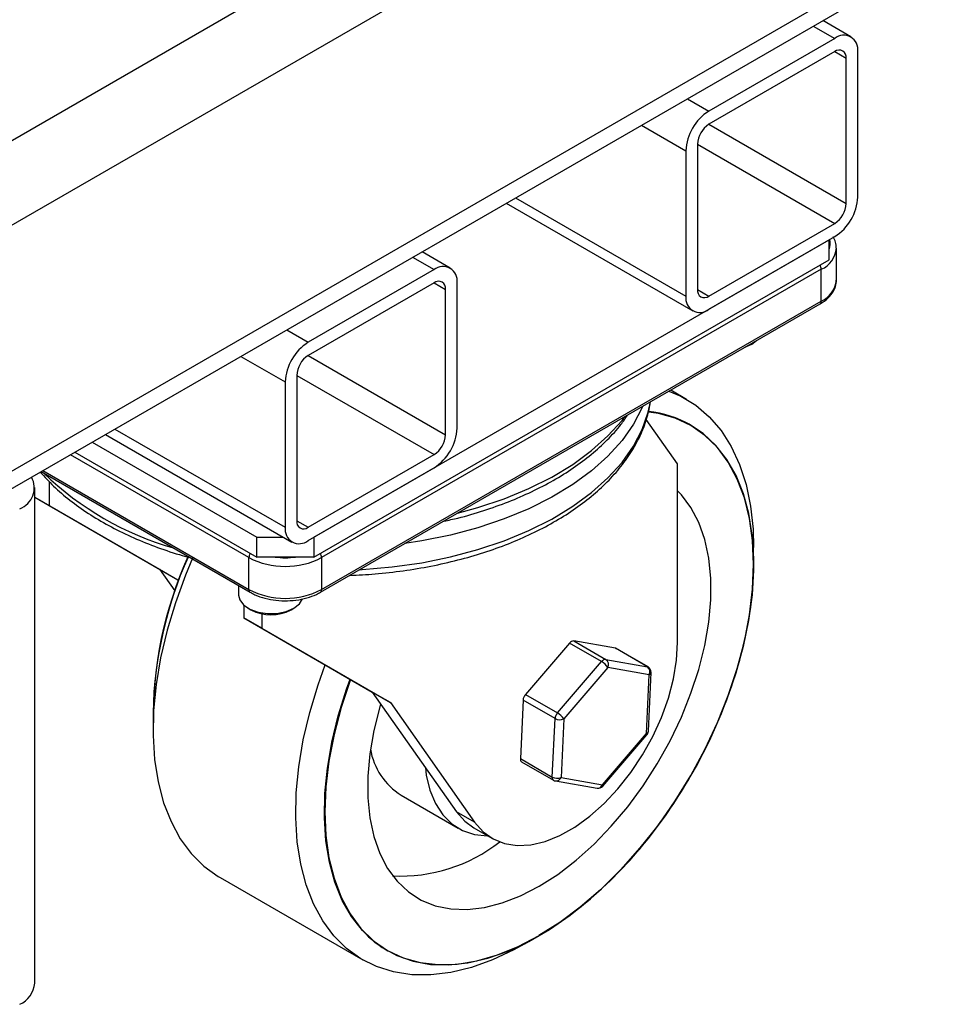
# Model space of a CAD drawing. Units: millimetres. Extents: x -2956 to -2422, y -5418 to -5016.
# Drawn here: x -2921 to -2915, y -5173 to -5167 of the extents above; entities that cross this region are included whole.
import ezdxf

# ---------------------------------------------------------------- set-up
doc = ezdxf.new("R2010")
doc.units = ezdxf.units.MM

msp = doc.modelspace()

# ---------------------------------------------------------------- linework, layer by layer
at = {"color": 8, "linetype": 'Continuous', "lineweight": 25}
for p, q in [((-2892.21144, -5151.50602), (-2922.53373, -5169.01071)), ((-2892.10291, -5151.96591), (-2922.30746, -5169.40263)), ((-2905.76116, -5161.36942), (-2922.30746, -5170.92139)), ((-2915.86392, -5167.30986), (-2915.73136, -5167.38639)), ((-2915.73138, -5167.46805), (-2915.66065, -5167.50888)), ((-2916.64174, -5167.75889), (-2916.50918, -5167.83541)), ((-2916.92461, -5167.92218), (-2916.6506, -5168.08036)), ((-2916.50932, -5167.91715), (-2915.66065, -5168.40707)), ((-2916.57989, -5168.0397), (-2915.73136, -5168.52955)), ((-2917.70255, -5168.37128), (-2916.6506, -5168.97856)), ((-2918.3388, -5168.73858), (-2918.20624, -5168.8151)), ((-2918.20625, -5168.89676), (-2918.13553, -5168.93759)), ((-2916.57989, -5168.93775), (-2916.50918, -5168.97857)), ((-2919.11661, -5169.1876), (-2918.98405, -5169.26413)), ((-2919.39948, -5169.3509), (-2919.12548, -5169.50908)), ((-2918.98419, -5169.34586), (-2918.13553, -5169.83579)), ((-2919.05477, -5169.46842), (-2918.20624, -5169.95826)), ((-2920.17742, -5169.8), (-2919.12548, -5170.40727)), ((-2919.34998, -5170.59457), (-2920.4519, -5169.95845)), ((-2920.62255, -5170.05696), (-2919.34998, -5170.7916)), ((-2919.05477, -5170.36646), (-2918.98405, -5170.40728))]:
    msp.add_line(p, q, dxfattribs=at)
at = {"color": 7, "linetype": 'Continuous', "lineweight": 25}
for p, q in [((-2922.37374, -5171.0679), (-2905.76116, -5161.47766)), ((-2915.63137, -5167.37649), (-2915.80535, -5167.27605)), ((-2915.73136, -5167.38639), (-2916.50918, -5167.83541)), ((-2915.73136, -5167.46804), (-2916.50918, -5167.91707)), ((-2915.58994, -5168.36625), (-2915.58994, -5167.46806)), ((-2915.66065, -5168.40707), (-2915.66065, -5167.50888)), ((-2916.6506, -5168.08036), (-2916.6506, -5168.97856)), ((-2916.57989, -5168.03954), (-2916.57989, -5168.93774)), ((-2917.76114, -5168.40511), (-2916.60917, -5169.07013)), ((-2916.50918, -5168.97857), (-2915.73136, -5168.52955)), ((-2918.9487, -5170.46853), (-2915.76672, -5168.63161)), ((-2916.50918, -5169.06022), (-2915.73136, -5168.6112)), ((-2915.76672, -5168.75409), (-2915.76672, -5168.63161)), ((-2915.72146, -5168.88018), (-2915.72146, -5168.68315)), ((-2918.9487, -5170.59101), (-2915.76672, -5168.75409)), ((-2918.10625, -5168.8052), (-2918.28022, -5168.70477)), ((-2918.20624, -5168.8151), (-2918.98405, -5169.26413)), ((-2915.81445, -5168.81276), (-2918.90097, -5170.59457)), ((-2915.81445, -5169.00979), (-2915.81445, -5168.81276)), ((-2918.20624, -5168.89676), (-2918.98405, -5169.34578)), ((-2918.13553, -5169.83579), (-2918.13553, -5168.93759)), ((-2918.06482, -5169.79497), (-2918.06482, -5168.89677)), ((-2918.90886, -5170.80904), (-2915.82234, -5169.02723)), ((-2918.90097, -5170.7916), (-2915.81445, -5169.00979)), ((-2916.26169, -5169.28486), (-2916.2942, -5169.29963)), ((-2916.26167, -5169.28484), (-2916.24399, -5169.27463)), ((-2919.05477, -5169.46826), (-2919.05477, -5170.36645)), ((-2919.12548, -5169.50908), (-2919.12548, -5170.40727)), ((-2916.6469, -5169.61652), (-2916.74501, -5169.55988)), ((-2916.7023, -5170.01596), (-2916.89557, -5169.74097)), ((-2916.61959, -5169.77662), (-2916.62101, -5169.7758)), ((-2920.23602, -5169.83382), (-2919.08405, -5170.49884)), ((-2920.31887, -5169.88165), (-2919.30225, -5170.46853)), ((-2920.42495, -5169.94289), (-2919.30225, -5170.59101)), ((-2918.98405, -5170.40728), (-2918.20624, -5169.95826)), ((-2916.7023, -5171.11829), (-2916.7023, -5170.01596)), ((-2920.63371, -5170.0634), (-2919.34209, -5170.80904)), ((-2918.98405, -5170.48894), (-2918.20624, -5170.03991)), ((-2920.58388, -5170.12418), (-2920.58388, -5170.2728)), ((-2920.67224, -5173.2242), (-2920.67224, -5170.16218)), ((-2920.67224, -5170.22179), (-2920.58388, -5170.2728)), ((-2920.67224, -5170.2218), (-2919.90239, -5170.66637)), ((-2920.58388, -5170.2728), (-2919.79013, -5170.73117)), ((-2919.30225, -5170.59101), (-2919.30225, -5170.46853)), ((-2919.30225, -5170.46853), (-2919.13655, -5170.46853)), ((-2918.9487, -5170.46853), (-2918.9487, -5170.59101)), ((-2916.23261, -5170.5652), (-2916.23261, -5170.53221)), ((-2919.34998, -5170.7916), (-2919.34998, -5170.59457)), ((-2918.9487, -5170.59101), (-2919.30225, -5170.59101)), ((-2918.90097, -5170.59457), (-2918.90097, -5170.7916)), ((-2916.23261, -5170.63589), (-2916.23261, -5170.63426)), ((-2919.90239, -5170.66637), (-2919.79013, -5170.73117)), ((-2919.90239, -5170.66637), (-2919.80791, -5170.80079)), ((-2919.79013, -5170.73117), (-2919.78557, -5170.73767)), ((-2919.41386, -5170.76761), (-2919.41386, -5170.82582)), ((-2919.3818, -5170.88852), (-2919.3818, -5170.96675)), ((-2919.35531, -5170.90745), (-2919.33763, -5170.91766)), ((-2919.26955, -5170.94201), (-2919.26955, -5171.03155)), ((-2919.0901, -5170.91766), (-2919.07242, -5170.90745)), ((-2919.26955, -5171.03155), (-2919.3818, -5170.96675)), ((-2919.3818, -5170.96675), (-2918.58805, -5171.42512)), ((-2919.26955, -5171.03155), (-2918.4758, -5171.48992)), ((-2917.36961, -5171.12333), (-2917.64223, -5171.4403)), ((-2917.17204, -5171.23739), (-2917.36961, -5171.12333)), ((-2917.08671, -5171.15456), (-2917.3427, -5171.1095)), ((-2917.3427, -5171.1095), (-2917.14514, -5171.22355)), ((-2916.88914, -5171.26861), (-2917.08671, -5171.15456)), ((-2916.88481, -5171.27017), (-2917.08238, -5171.15612)), ((-2917.44466, -5171.55436), (-2917.17204, -5171.23739)), ((-2917.14514, -5171.22355), (-2916.88914, -5171.26861)), ((-2917.13292, -5171.27366), (-2917.40554, -5171.59062)), ((-2916.87692, -5171.31872), (-2917.13292, -5171.27366)), ((-2916.88243, -5171.66694), (-2916.8658, -5171.30491)), ((-2916.89355, -5171.68075), (-2916.87692, -5171.31872)), ((-2918.4758, -5171.48992), (-2918.58805, -5171.42512)), ((-2918.58805, -5171.42512), (-2918.06806, -5172.16498)), ((-2918.4758, -5171.48992), (-2917.95581, -5172.22978)), ((-2917.65695, -5171.47486), (-2917.67358, -5171.83689)), ((-2917.45938, -5171.58891), (-2917.65695, -5171.47486)), ((-2917.64223, -5171.4403), (-2917.44466, -5171.55436)), ((-2919.94209, -5171.55272), (-2919.94209, -5171.6564)), ((-2919.94209, -5171.55272), (-2919.94209, -5171.55435)), ((-2917.47601, -5171.95094), (-2917.45938, -5171.58891)), ((-2917.40554, -5171.59062), (-2917.42217, -5171.95266)), ((-2917.16617, -5171.99772), (-2916.89355, -5171.68075)), ((-2917.16423, -5172.00701), (-2916.89161, -5171.69004)), ((-2917.67358, -5171.83689), (-2917.47601, -5171.95094)), ((-2917.66572, -5171.85605), (-2917.46816, -5171.9701)), ((-2917.45572, -5171.97463), (-2917.19972, -5172.01969)), ((-2917.42217, -5171.95266), (-2917.16617, -5171.99772)), ((-2918.41053, -5172.06241), (-2918.05698, -5172.26651)), ((-2917.95581, -5172.22978), (-2918.06806, -5172.16498)), ((-2917.96127, -5172.26403), (-2917.84901, -5172.32883)), ((-2919.52779, -5172.57209), (-2918.64674, -5173.08071)), ((-2917.55821, -5172.93053), (-2917.5568, -5172.92972)), ((-2917.64659, -5172.98157), (-2917.61802, -5172.96507)), ((-2918.49585, -5173.02348), (-2918.49444, -5173.0243))]:
    msp.add_line(p, q, dxfattribs=at)
at = {"color": 7, "linetype": 'Continuous', "lineweight": 25, "flags": 128}
for points in [[(-2916.27854, -5169.29059), (-2916.24402, -5169.27465), (-2916.2164, -5169.25472)], [(-2916.75575, -5169.56608), (-2916.6826, -5169.59733), (-2916.58996, -5169.65337), (-2916.50661, -5169.7243), (-2916.43327, -5169.80951), (-2916.37061, -5169.90824), (-2916.31916, -5170.01963), (-2916.27937, -5170.1427), (-2916.25161, -5170.27637), (-2916.2361, -5170.41946), (-2916.23261, -5170.53221)], [(-2918.72373, -5171.34677), (-2918.77252, -5171.49072), (-2918.81795, -5171.65527), (-2918.85161, -5171.81744), (-2918.87317, -5171.97572), (-2918.88245, -5172.12862), (-2918.87936, -5172.27473), (-2918.86392, -5172.41267), (-2918.83627, -5172.54117), (-2918.79668, -5172.65901), (-2918.74552, -5172.7651), (-2918.68326, -5172.85845), (-2918.61049, -5172.93819), (-2918.52788, -5173.00357), (-2918.4362, -5173.05398), (-2918.33632, -5173.08896), (-2918.22916, -5173.10816), (-2918.11572, -5173.11143), (-2917.99707, -5173.09872), (-2917.87431, -5173.07015), (-2917.74858, -5173.026), (-2917.62107, -5172.96666), (-2917.49296, -5172.89271), (-2917.36545, -5172.80482), (-2917.23973, -5172.70382), (-2917.11696, -5172.59065), (-2916.99831, -5172.46636), (-2916.88488, -5172.33213), (-2916.77772, -5172.18919), (-2916.67783, -5172.0389), (-2916.58616, -5171.88264), (-2916.50355, -5171.72188), (-2916.43077, -5171.55812), (-2916.36851, -5171.39288), (-2916.31735, -5171.22772), (-2916.27776, -5171.06417), (-2916.25012, -5170.90376), (-2916.23467, -5170.74799), (-2916.23158, -5170.5983), (-2916.24086, -5170.45611), (-2916.26243, -5170.32274), (-2916.29608, -5170.19943), (-2916.34151, -5170.08733), (-2916.39829, -5169.98749), (-2916.46588, -5169.90085), (-2916.54367, -5169.8282), (-2916.63091, -5169.77024), (-2916.7268, -5169.7275), (-2916.83045, -5169.70037), (-2916.8816, -5169.69309)], [(-2918.72269, -5171.34737), (-2918.72504, -5171.3538), (-2918.78061, -5171.52156), (-2918.8244, -5171.68815), (-2918.85598, -5171.85197), (-2918.87505, -5172.01144), (-2918.88143, -5172.16502), (-2918.87505, -5172.31125), (-2918.85598, -5172.4487), (-2918.8244, -5172.57606), (-2918.78061, -5172.69209), (-2918.72504, -5172.79569), (-2918.65822, -5172.88585), (-2918.5808, -5172.96171), (-2918.49352, -5173.02252), (-2918.39721, -5173.06772), (-2918.29282, -5173.09686), (-2918.18134, -5173.10967), (-2918.06385, -5173.10601), (-2917.94147, -5173.08593), (-2917.8154, -5173.04961), (-2917.68683, -5172.99742), (-2917.55702, -5172.92984), (-2917.4272, -5172.84753), (-2917.29864, -5172.75129), (-2917.17256, -5172.64204), (-2917.05019, -5172.52084), (-2916.93269, -5172.38884), (-2916.82121, -5172.24732), (-2916.71682, -5172.09765), (-2916.62052, -5171.94126), (-2916.53323, -5171.77967), (-2916.45581, -5171.61442), (-2916.38899, -5171.44712), (-2916.33342, -5171.27936), (-2916.28963, -5171.11277), (-2916.25805, -5170.94895), (-2916.23898, -5170.78948), (-2916.23261, -5170.63589), (-2916.23898, -5170.48967), (-2916.25805, -5170.35222), (-2916.28963, -5170.22486), (-2916.33342, -5170.10882), (-2916.38899, -5170.00523), (-2916.45581, -5169.91507), (-2916.53323, -5169.83921), (-2916.62052, -5169.77839), (-2916.71682, -5169.7332), (-2916.82121, -5169.70405), (-2916.88195, -5169.69495)], [(-2918.72269, -5171.34737), (-2918.72504, -5171.3538), (-2918.78061, -5171.52156), (-2918.8244, -5171.68815), (-2918.85598, -5171.85197), (-2918.87505, -5172.01144), (-2918.88143, -5172.16502), (-2918.87505, -5172.31125), (-2918.85598, -5172.4487), (-2918.8244, -5172.57606), (-2918.78061, -5172.69209), (-2918.72504, -5172.79569), (-2918.65822, -5172.88585), (-2918.5808, -5172.96171), (-2918.49352, -5173.02252), (-2918.39721, -5173.06772), (-2918.29282, -5173.09686), (-2918.18134, -5173.10967), (-2918.06385, -5173.10601), (-2917.94147, -5173.08593), (-2917.8154, -5173.04961), (-2917.68683, -5172.99742), (-2917.55702, -5172.92984), (-2917.4272, -5172.84753), (-2917.29864, -5172.75129), (-2917.17256, -5172.64204), (-2917.05019, -5172.52084), (-2916.93269, -5172.38884), (-2916.82121, -5172.24732), (-2916.71682, -5172.09765), (-2916.62052, -5171.94126), (-2916.53323, -5171.77967), (-2916.45581, -5171.61442), (-2916.38899, -5171.44712), (-2916.33342, -5171.27936), (-2916.28963, -5171.11277), (-2916.25805, -5170.94895), (-2916.23898, -5170.78948), (-2916.23261, -5170.63589), (-2916.23898, -5170.48967), (-2916.25805, -5170.35222), (-2916.28963, -5170.22486), (-2916.33342, -5170.10882), (-2916.38899, -5170.00523), (-2916.45581, -5169.91507), (-2916.53323, -5169.83921), (-2916.62052, -5169.77839), (-2916.71682, -5169.7332), (-2916.82121, -5169.70405), (-2916.88195, -5169.69495)], [(-2918.53702, -5171.49772), (-2918.54234, -5171.51593), (-2918.57902, -5171.66277), (-2918.6037, -5171.80655), (-2918.61612, -5171.94556), (-2918.61612, -5172.07818), (-2918.6037, -5172.20285), (-2918.57902, -5172.31812), (-2918.54234, -5172.42263), (-2918.49412, -5172.51515), (-2918.43491, -5172.59461), (-2918.36541, -5172.66006), (-2918.28643, -5172.71075), (-2918.1989, -5172.74607), (-2918.10384, -5172.76562), (-2918.00238, -5172.76917), (-2917.89569, -5172.75667), (-2917.78503, -5172.72826), (-2917.67169, -5172.68429), (-2917.55702, -5172.62527), (-2917.44234, -5172.55189), (-2917.32901, -5172.46501), (-2917.21835, -5172.36564), (-2917.11166, -5172.25497), (-2917.01019, -5172.13427), (-2916.91513, -5172.00497), (-2916.8276, -5171.86858), (-2916.74862, -5171.72671), (-2916.67912, -5171.58101), (-2916.61991, -5171.43319), (-2916.57169, -5171.28499), (-2916.53502, -5171.13814), (-2916.51033, -5170.99437), (-2916.49791, -5170.85536), (-2916.49791, -5170.72274), (-2916.51033, -5170.59807), (-2916.53502, -5170.4828), (-2916.57169, -5170.37829), (-2916.61991, -5170.28577), (-2916.67912, -5170.20631), (-2916.7023, -5170.18178)], [(-2919.6981, -5170.59857), (-2919.74142, -5170.70201), (-2919.80408, -5170.8731), (-2919.85554, -5171.04389), (-2919.89532, -5171.2129), (-2919.92309, -5171.37862), (-2919.93859, -5171.53962), (-2919.9417, -5171.69446), (-2919.93238, -5171.8418), (-2919.91072, -5171.98033), (-2919.87691, -5172.10884), (-2919.83124, -5172.2262), (-2919.77412, -5172.33138), (-2919.70605, -5172.42345), (-2919.62762, -5172.5016), (-2919.53953, -5172.56516), (-2919.52779, -5172.57209)], [(-2916.23261, -5170.63426), (-2916.23299, -5170.67148), (-2916.24227, -5170.82438), (-2916.26384, -5170.98266), (-2916.2975, -5171.14483), (-2916.34292, -5171.30938), (-2916.3997, -5171.47477), (-2916.4673, -5171.63946), (-2916.54508, -5171.80191), (-2916.63233, -5171.96061), (-2916.72822, -5172.11406), (-2916.83186, -5172.26085), (-2916.94229, -5172.3996), (-2917.05847, -5172.52901), (-2917.17932, -5172.64787), (-2917.3037, -5172.75508), (-2917.43047, -5172.84964), (-2917.55843, -5172.93066)], [(-2919.41386, -5170.82582), (-2919.40705, -5170.85571), (-2919.38321, -5170.88725), (-2919.34432, -5170.91334), (-2919.29384, -5170.93165), (-2919.23626, -5170.94055), (-2919.17668, -5170.93927), (-2919.12041, -5170.9279), (-2919.07244, -5170.90746)], [(-2919.07244, -5170.90746), (-2919.03704, -5170.87977), (-2919.01838, -5170.85022)], [(-2917.95581, -5172.22978), (-2917.90416, -5172.28856), (-2917.84246, -5172.33251), (-2917.77189, -5172.36079), (-2917.69377, -5172.37287), (-2917.60959, -5172.36852), (-2917.52095, -5172.34782), (-2917.42953, -5172.31117), (-2917.33705, -5172.25925), (-2917.24527, -5172.19306), (-2917.15593, -5172.11385), (-2917.07073, -5172.02311), (-2916.99128, -5171.92258), (-2916.91909, -5171.81415), (-2916.85552, -5171.69988), (-2916.80177, -5171.58193), (-2916.75888, -5171.46255), (-2916.72765, -5171.34399), (-2916.70867, -5171.22851), (-2916.7023, -5171.11829)], [(-2917.08671, -5171.15456), (-2917.08389, -5171.15537), (-2917.08238, -5171.15612)], [(-2917.64659, -5172.98157), (-2917.71311, -5173.01817), (-2917.8451, -5173.08003), (-2917.97535, -5173.12668), (-2918.10271, -5173.1577), (-2918.22607, -5173.17282), (-2918.34433, -5173.17191), (-2918.45647, -5173.15498), (-2918.56149, -5173.12217), (-2918.65847, -5173.07378), (-2918.74656, -5173.01023), (-2918.82499, -5172.93207), (-2918.89307, -5172.84), (-2918.95019, -5172.73482), (-2918.99585, -5172.61746), (-2919.02967, -5172.48895), (-2919.05133, -5172.35042), (-2919.06064, -5172.20308), (-2919.05754, -5172.04824), (-2919.04203, -5171.88725), (-2919.01426, -5171.72152), (-2918.97448, -5171.55252), (-2918.92303, -5171.38172), (-2918.87858, -5171.25735)], [(-2918.49585, -5173.02348), (-2918.57178, -5172.9719), (-2918.64956, -5172.89925), (-2918.71716, -5172.81261), (-2918.77394, -5172.71277), (-2918.81937, -5172.60067), (-2918.85302, -5172.47736), (-2918.87459, -5172.34399), (-2918.88387, -5172.2018), (-2918.88077, -5172.05212), (-2918.86533, -5171.89634), (-2918.83769, -5171.73593), (-2918.7981, -5171.57238), (-2918.74694, -5171.40722), (-2918.72514, -5171.34595)], [(-2918.26028, -5171.89148), (-2918.25427, -5171.93879), (-2918.23238, -5172.03226), (-2918.19843, -5172.11445), (-2918.15303, -5172.1839), (-2918.097, -5172.23937), (-2918.03133, -5172.27986), (-2917.9572, -5172.30467), (-2917.87593, -5172.31334), (-2917.87584, -5172.31334)], [(-2918.06806, -5172.16498), (-2918.01641, -5172.22376), (-2917.96127, -5172.26403)]]:
    msp.add_lwpolyline(points, dxfattribs=at)
at = {"color": 8, "linetype": 'Continuous', "lineweight": 25, "flags": 128}
for points in [[(-2918.66777, -5170.66986), (-2918.6497, -5170.66881), (-2918.46438, -5170.65238), (-2918.28255, -5170.626), (-2918.10579, -5170.58991), (-2917.93566, -5170.54443), (-2917.77366, -5170.48994), (-2917.6212, -5170.42694), (-2917.47964, -5170.35597), (-2917.35021, -5170.27767), (-2917.23405, -5170.19271), (-2917.13218, -5170.10184), (-2917.0455, -5170.00587), (-2916.97477, -5169.90563), (-2916.92061, -5169.80201), (-2916.88349, -5169.69592), (-2916.8696, -5169.6318)], [(-2916.91721, -5169.65929), (-2916.92061, -5169.6672), (-2916.97477, -5169.77082), (-2917.0455, -5169.87106), (-2917.13218, -5169.96703), (-2917.23405, -5170.0579), (-2917.35021, -5170.14286), (-2917.47964, -5170.22116), (-2917.6212, -5170.29213), (-2917.77366, -5170.35513), (-2917.93566, -5170.40961), (-2918.10579, -5170.4551), (-2918.28255, -5170.49119), (-2918.38664, -5170.50757)], [(-2918.06155, -5170.3199), (-2917.93566, -5170.28517), (-2917.77366, -5170.23069), (-2917.6212, -5170.16769), (-2917.47964, -5170.09672), (-2917.35021, -5170.01842), (-2917.23405, -5169.93346), (-2917.13218, -5169.84259), (-2917.0455, -5169.74662), (-2917.02674, -5169.72252)], [(-2916.88481, -5171.27017), (-2916.88632, -5171.26942), (-2916.88914, -5171.26861)], [(-2916.89161, -5171.69004), (-2916.89132, -5171.68964), (-2916.89094, -5171.68749), (-2916.89169, -5171.68449), (-2916.89355, -5171.68075)], [(-2917.16423, -5172.00701), (-2917.16395, -5172.00661), (-2917.16356, -5172.00446), (-2917.16432, -5172.00146), (-2917.16617, -5171.99772)]]:
    msp.add_lwpolyline(points, dxfattribs=at)
at = {"color": 7, "linetype": 'Continuous', "lineweight": 25}
for centre, radius, start, end in [((-2915.67616, -5167.45407), 0.08734, 350.785963, 129.203285), ((-2915.70376, -5167.50188), 0.04367, 350.785963, 129.203285), ((-2916.34356, -5168.09433), 0.30736, 122.605478, 177.394522), ((-2916.42637, -5168.04653), 0.15368, 122.605478, 177.394522), ((-2915.89699, -5168.35228), 0.30736, 302.605478, 357.394522), ((-2915.81417, -5168.40009), 0.15368, 302.605478, 357.394522), ((-2918.15103, -5168.88279), 0.08734, 350.785963, 129.203285), ((-2918.17863, -5168.9306), 0.04367, 350.785963, 129.203285), ((-2916.53678, -5168.94473), 0.04367, 170.785963, 309.203285), ((-2916.56439, -5168.99254), 0.08734, 170.785963, 309.203285), ((-2918.81843, -5169.52305), 0.30736, 122.605478, 177.394522), ((-2918.90124, -5169.47524), 0.15368, 122.605478, 177.394522), ((-2916.94722, -5170.34643), 0.65729, 60.244567, 84.353523), ((-2918.37186, -5169.78099), 0.30736, 302.605478, 357.394522), ((-2918.28905, -5169.8288), 0.15368, 302.605478, 357.394522), ((-2920.8138, -5170.16334), 0.13802, 290.280533, 28.549078), ((-2919.01166, -5170.37344), 0.04367, 170.785963, 309.203285), ((-2919.03926, -5170.42126), 0.08734, 170.785963, 309.203285), ((-2917.5045, -5171.59176), 2.43779, 155.744489, 180.744072), ((-2917.44115, -5171.60923), 2.50157, 155.977642, 178.705572), ((-2917.50137, -5171.59678), 2.44109, 155.670011, 179.00421), ((-2919.12548, -5170.16127), 0.488, 242.609672, 297.390328), ((-2919.12548, -5170.3583), 0.488, 242.609672, 297.390328), ((-2919.21386, -5170.68261), 0.26564, 242.230805, 297.763821), ((-2917.34317, -5171.14166), 0.03217, 89.175147, 145.264958), ((-2917.1456, -5171.25572), 0.03217, 89.175147, 145.264958), ((-2917.23343, -5171.34284), 0.12202, 34.540091, 59.794011), ((-2917.1688, -5171.25586), 0.04005, 333.624985, 53.789), ((-2916.9128, -5171.30093), 0.04005, 333.624985, 53.789), ((-2916.90386, -5171.30316), 0.0381, 0, 60.002688), ((-2916.90386, -5171.30316), 0.0381, 357.370244, 0), ((-2917.59719, -5171.4799), 0.05997, 138.67679, 175.175531), ((-2917.39963, -5171.59395), 0.05997, 138.67679, 175.175531), ((-2917.50605, -5171.65981), 0.12202, 34.540091, 59.794011), ((-2917.4307, -5171.53446), 0.06154, 242.220938, 294.129184), ((-2916.92049, -5171.6652), 0.0381, 319.301335, 357.370244), ((-2918.18392, -5171.7068), 0.42167, 189.639874, 237.492745), ((-2917.65345, -5171.83983), 0.02034, 171.682728, 232.88953), ((-2917.44733, -5171.89649), 0.06154, 242.220938, 294.129184), ((-2917.44911, -5171.9371), 0.0381, 240.002688, 260.016715), ((-2917.19311, -5171.98216), 0.0381, 260.016715, 319.301335), ((-2918.41117, -5171.57399), 0.98823, 267.016659, 308.124203), ((-2920.83238, -5173.20823), 0.16094, 294.374658, 354.305201)]:
    msp.add_arc(centre, radius, start, end, dxfattribs=at)
at = {"color": 8, "linetype": 'Continuous', "lineweight": 25}
for centre, radius, start, end in [((-2915.85578, -5168.65206), 0.09616, 337.838443, 13.804038), ((-2915.87723, -5168.66959), 0.15633, 293.679018, 355.175949), ((-2915.87, -5168.81482), 0.05559, 2.123619, 30.977841), ((-2915.88035, -5168.86434), 0.15968, 294.374658, 354.305201), ((-2915.83257, -5169.01209), 0.01827, 304.05635, 7.25583), ((-2919.29078, -5168.69931), 1.90918, 226.041953, 253.963424), ((-2919.2936, -5170.59687), 0.05643, 149.241209, 177.657331), ((-2918.95653, -5170.59663), 0.05559, 2.123619, 30.977841), ((-2919.12548, -5170.11736), 0.4778, 262.439738, 277.560262), ((-2919.33091, -5170.79347), 0.01917, 174.380353, 234.293556), ((-2918.91909, -5170.79391), 0.01827, 304.039694, 7.257502), ((-2916.88324, -5171.30225), 0.01764, 290.983764, 351.315361), ((-2916.89987, -5171.66428), 0.01764, 290.983764, 351.315361), ((-2917.45713, -5171.95439), 0.01919, 169.635568, 234.936691), ((-2917.45306, -5171.94208), 0.03265, 265.335506, 341.109355), ((-2917.19706, -5171.98715), 0.03265, 265.335506, 341.109355)]:
    msp.add_arc(centre, radius, start, end, dxfattribs=at)
at = {"color": 7, "linetype": 'Continuous', "lineweight": 25}
for points, knots in [([(-2915.72264, -5168.68277), (-2915.72302, -5168.67008), (-2915.72375, -5168.64559), (-2915.7363, -5168.6236), (-2915.74235, -5168.613)], [0, 0, 0, 0, 0.5180023, 1, 1, 1, 1]), ([(-2915.82234, -5169.02723), (-2915.81327, -5169.02158), (-2915.78699, -5169.00522), (-2915.75387, -5168.97351), (-2915.73016, -5168.93184), (-2915.71988, -5168.89991), (-2915.72222, -5168.883), (-2915.72257, -5168.88047)], [0, 0, 0, 0, 0.1548875, 0.4484344, 0.7067554, 0.9560653, 1, 1, 1, 1]), ([(-2918.72757, -5170.70438), (-2918.67523, -5170.70183), (-2918.56383, -5170.69638), (-2918.39581, -5170.67679), (-2918.22467, -5170.64824), (-2918.05849, -5170.61062), (-2917.8985, -5170.56445), (-2917.74597, -5170.50999), (-2917.60208, -5170.44759), (-2917.46795, -5170.37765), (-2917.34469, -5170.30064), (-2917.23334, -5170.21706), (-2917.13488, -5170.12751), (-2917.05028, -5170.03268), (-2916.98024, -5169.93339), (-2916.92599, -5169.83052), (-2916.88773, -5169.72986), (-2916.87553, -5169.66294), (-2916.86989, -5169.63197)], [0, 0, 0, 0, 0.05626598, 0.11974842, 0.18325589, 0.24679996, 0.31039183, 0.37404154, 0.43775667, 0.50153986, 0.56538479, 0.62926999, 0.69313002, 0.75687361, 0.82037367, 0.88348258, 0.94607528, 1, 1, 1, 1]), ([(-2918.14557, -5170.3694), (-2918.11675, -5170.36314), (-2918.03228, -5170.34478), (-2917.89868, -5170.30492), (-2917.74592, -5170.25081), (-2917.60209, -5170.18831), (-2917.46794, -5170.11841), (-2917.34472, -5170.04138), (-2917.23323, -5169.95785), (-2917.13529, -5169.86814), (-2917.06037, -5169.78657), (-2917.02437, -5169.73325), (-2917.01096, -5169.71341)], [0, 0, 0, 0, 0.056686, 0.1661771, 0.2757677, 0.385471, 0.4952915, 0.6052183, 0.7152144, 0.8251672, 0.9349195, 1, 1, 1, 1]), ([(-2920.63881, -5170.06635), (-2920.61236, -5170.09543), (-2920.55747, -5170.15578), (-2920.45744, -5170.24078), (-2920.34355, -5170.3223), (-2920.21749, -5170.39719), (-2920.0809, -5170.46519), (-2919.93428, -5170.52505), (-2919.81207, -5170.56796), (-2919.73678, -5170.58781), (-2919.71568, -5170.59337)], [0, 0, 0, 0, 0.1266108, 0.2627692, 0.3993897, 0.5362395, 0.6731443, 0.809996, 0.9467573, 1, 1, 1, 1]), ([(-2919.34209, -5170.80904), (-2919.33246, -5170.8142), (-2919.30481, -5170.82901), (-2919.25184, -5170.8471), (-2919.18353, -5170.8598), (-2919.11229, -5170.86283), (-2919.04169, -5170.85623), (-2918.97628, -5170.8404), (-2918.93323, -5170.82268), (-2918.91262, -5170.81114), (-2918.90886, -5170.80904)], [0, 0, 0, 0, 0.0798876, 0.2294577, 0.3786313, 0.5274378, 0.6763154, 0.8257192, 0.9682305, 1, 1, 1, 1])]:
    msp.add_open_spline(points, degree=3, knots=knots, dxfattribs=at)

doc.saveas('drawing.dxf')
